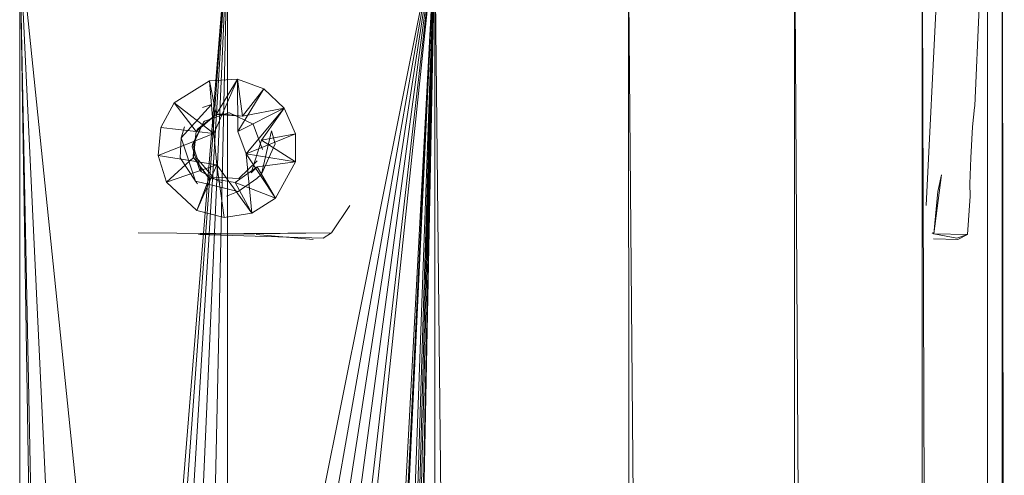
# Model space of a CAD drawing. Units: inches. Extents: x -1404 to 5316, y -2135 to 2617.
# Drawn here: x 2161 to 2231, y 1352 to 1385 of the extents above; entities that cross this region are included whole.
import ezdxf

# ---------------------------------------------------------------- set-up
doc = ezdxf.new("R2010")
doc.units = ezdxf.units.IN
doc.header["$MEASUREMENT"] = 0

msp = doc.modelspace()

# ---------------------------------------------------------------- linework, layer by layer
at = {"lineweight": 9}
for p, q in [((2225.547, 1281.444), (2225.512, 1390.434)), ((2225.512, 1390.434), (2225.94, 1281.446)), ((2230.148, 1390.434), (2230.148, 1281.472)), ((2231.206, 1390.434), (2231.352, 1281.48)), ((2231.206, 1390.434), (2231.206, 1281.479)), ((2226.693, 1389.288), (2225.796, 1371.345)), ((2161.396, 1386.175), (2161.396, 1326.32)), ((2162.417, 1327.576), (2161.465, 1386.175)), ((2162.632, 1327.576), (2161.48, 1386.175)), ((2164.318, 1328.999), (2161.599, 1386.175)), ((2167.509, 1330.953), (2161.834, 1386.175)), ((2171.449, 1332.324), (2175.804, 1386.175)), ((2171.464, 1332.324), (2175.805, 1386.175)), ((2171.905, 1332.46), (2175.837, 1386.175)), ((2172.638, 1332.675), (2175.89, 1386.175)), ((2173.634, 1332.757), (2175.963, 1386.175)), ((2174.899, 1332.879), (2176.056, 1386.175)), ((2176.149, 1332.869), (2176.149, 1386.175)), ((2181.869, 1332.076), (2190.242, 1386.175)), ((2182.98, 1331.627), (2190.327, 1386.175)), ((2184.068, 1331.172), (2190.41, 1386.175)), ((2184.649, 1330.93), (2190.453, 1386.175)), ((2187.66, 1329.514), (2190.674, 1386.175)), ((2187.91, 1329.077), (2190.693, 1386.175)), ((2187.997, 1329.011), (2190.699, 1386.175)), ((2188.69, 1328.449), (2190.749, 1386.175)), ((2188.95, 1328.449), (2190.767, 1386.175)), ((2189.179, 1328.449), (2190.782, 1386.175)), ((2189.371, 1327.861), (2190.797, 1386.175)), ((2189.562, 1327.683), (2190.81, 1386.175)), ((2189.654, 1327.597), (2190.816, 1386.175)), ((2190.901, 1386.175), (2190.901, 1326.427)), ((2191.574, 1325.063), (2190.945, 1386.175)), ((2204.732, 1288.711), (2204.652, 1386.175)), ((2204.683, 1386.175), (2205.504, 1285.324)), ((2216.453, 1385.831), (2216.453, 1280.927)), ((2217.172, 1280.928), (2216.484, 1385.836)), ((2179.303, 1332.634), (2189.897, 1385.434)), ((2180.65, 1332.378), (2190.018, 1385.434)), ((2229.566, 1385.434), (2229.248, 1378.44)), ((2229.566, 1385.434), (2229.248, 1378.44)), ((2176.875, 1380.325), (2174.888, 1380.215)), ((2175.196, 1376.461), (2176.875, 1380.325)), ((2175.364, 1377.808), (2176.875, 1380.325)), ((2176.875, 1380.325), (2176.894, 1376.619)), ((2176.875, 1380.325), (2178.746, 1379.642)), ((2177.218, 1377.693), (2176.875, 1380.325)), ((2172.382, 1378.638), (2174.888, 1380.215)), ((2175.364, 1377.808), (2174.888, 1380.215)), ((2175.196, 1376.461), (2174.888, 1380.215)), ((2176.894, 1376.619), (2178.746, 1379.642)), ((2177.218, 1377.693), (2178.746, 1379.642)), ((2180.195, 1378.277), (2178.746, 1379.642)), ((2172.382, 1378.638), (2171.424, 1376.894)), ((2173.943, 1376.611), (2172.382, 1378.638)), ((2175.196, 1376.461), (2172.382, 1378.638)), ((2172.863, 1376.165), (2175.025, 1378.533)), ((2174.375, 1378.308), (2175.025, 1378.533)), ((2180.195, 1378.277), (2176.894, 1376.619)), ((2177.218, 1377.693), (2180.195, 1378.277)), ((2177.486, 1375.021), (2180.195, 1378.277)), ((2178.578, 1375.987), (2180.195, 1378.277)), ((2180.987, 1376.451), (2180.195, 1378.277)), ((2229.103, 1376.946), (2229.233, 1378.308)), ((2229.248, 1378.44), (2229.233, 1378.308)), ((2173.943, 1376.611), (2175.364, 1377.808)), ((2174.032, 1376.765), (2175.364, 1377.808)), ((2176.243, 1377.932), (2174.538, 1377.346)), ((2175.364, 1377.808), (2175.593, 1377.871)), ((2175.364, 1377.808), (2177.218, 1377.693)), ((2175.593, 1377.871), (2177.218, 1377.693)), ((2176.302, 1377.929), (2176.243, 1377.932)), ((2177.982, 1377.134), (2176.302, 1377.929)), ((2171.424, 1376.894), (2171.231, 1374.912)), ((2175.196, 1376.461), (2171.424, 1376.894)), ((2173.102, 1376.946), (2172.863, 1376.165)), ((2173.65, 1375.528), (2174.449, 1377.267)), ((2173.663, 1375.707), (2174.449, 1377.267)), ((2173.943, 1376.611), (2174.032, 1376.765)), ((2174.538, 1377.346), (2174.449, 1377.267)), ((2178.642, 1375.34), (2177.982, 1377.134)), ((2229.103, 1376.946), (2228.968, 1374.73)), ((2175.196, 1376.461), (2171.231, 1374.912)), ((2172.863, 1376.165), (2172.802, 1374.73)), ((2172.863, 1376.165), (2173.884, 1373.088)), ((2173.943, 1376.611), (2173.711, 1374.879)), ((2173.943, 1376.611), (2173.74, 1374.763)), ((2175.403, 1374.249), (2175.196, 1376.461)), ((2177.486, 1375.021), (2176.894, 1376.619)), ((2177.486, 1375.021), (2180.987, 1376.451)), ((2179.294, 1376.647), (2178.569, 1373.588)), ((2178.578, 1375.987), (2180.987, 1376.451)), ((2179.294, 1376.647), (2179.55, 1375.732)), ((2180.997, 1374.46), (2180.987, 1376.451)), ((2173.663, 1375.707), (2173.65, 1375.528)), ((2173.65, 1375.528), (2174.162, 1373.916)), ((2173.708, 1375.671), (2174.295, 1373.828)), ((2178.586, 1375.989), (2177.846, 1373.664)), ((2179.55, 1375.732), (2178.569, 1373.588)), ((2178.578, 1375.987), (2180.997, 1374.46)), ((2171.231, 1374.912), (2171.835, 1373.015)), ((2175.403, 1374.249), (2171.231, 1374.912)), ((2173.74, 1374.763), (2171.835, 1373.015)), ((2172.802, 1374.73), (2173.884, 1373.088)), ((2173.74, 1374.763), (2173.711, 1374.879)), ((2174.868, 1373.287), (2173.74, 1374.763)), ((2174.817, 1373.318), (2173.74, 1374.763)), ((2173.947, 1374.732), (2175.14, 1373.355)), ((2177.486, 1375.021), (2177.886, 1370.804)), ((2177.486, 1375.021), (2180.997, 1374.46)), ((2177.486, 1375.021), (2179.571, 1371.865)), ((2228.968, 1374.73), (2228.895, 1372.895)), ((2175.403, 1374.249), (2171.835, 1373.015)), ((2175.403, 1374.249), (2173.99, 1370.985)), ((2177.886, 1370.804), (2175.403, 1374.249)), ((2175.403, 1374.249), (2175.92, 1370.494)), ((2178.261, 1374.105), (2176.704, 1372.996)), ((2176.96, 1373.27), (2178.276, 1374.532)), ((2178.265, 1374.103), (2177.846, 1373.664)), ((2178.261, 1374.105), (2180.997, 1374.46)), ((2178.261, 1374.105), (2179.571, 1371.865)), ((2180.997, 1374.46), (2179.571, 1371.865)), ((2174.868, 1373.287), (2173.99, 1370.985)), ((2174.162, 1373.916), (2174.315, 1373.734)), ((2174.315, 1373.734), (2175.758, 1372.964)), ((2174.868, 1373.287), (2174.817, 1373.318)), ((2176.704, 1372.996), (2174.868, 1373.287)), ((2175.14, 1373.355), (2176.96, 1373.27)), ((2176.915, 1372.351), (2178.256, 1373.28)), ((2178.256, 1373.28), (2178.569, 1373.588)), ((2178.298, 1373.325), (2178.269, 1373.312)), ((2226.342, 1369.345), (2226.891, 1373.534)), ((2226.619, 1372.351), (2226.891, 1373.534)), ((2173.99, 1370.985), (2171.835, 1373.015)), ((2176.915, 1372.351), (2173.884, 1373.088)), ((2174.033, 1372.895), (2173.884, 1373.088)), ((2176.704, 1372.996), (2177.886, 1370.804)), ((2176.704, 1372.996), (2179.571, 1371.865)), ((2228.895, 1372.895), (2228.933, 1372.024)), ((2176.915, 1372.351), (2176.08, 1372.024)), ((2177.886, 1370.804), (2179.571, 1371.865)), ((2226.619, 1372.351), (2226.342, 1369.345)), ((2228.746, 1369.284), (2228.933, 1372.024)), ((2228.746, 1369.284), (2228.933, 1372.024)), ((2184.858, 1371.341), (2183.542, 1369.402)), ((2173.99, 1370.985), (2175.92, 1370.494)), ((2177.886, 1370.804), (2175.92, 1370.494)), ((2178.079, 1369.345), (2169.806, 1369.408)), ((2174.096, 1369.284), (2182.948, 1369.028)), ((2174.218, 1369.345), (2183.542, 1369.402)), ((2178.079, 1369.345), (2174.218, 1369.345)), ((2178.079, 1369.345), (2183.542, 1369.402)), ((2178.201, 1369.284), (2182.249, 1368.946)), ((2182.948, 1369.028), (2183.542, 1369.402)), ((2226.342, 1369.345), (2226.227, 1369.402)), ((2226.342, 1369.345), (2226.227, 1369.402)), ((2228.746, 1369.284), (2226.342, 1369.345)), ((2226.342, 1369.345), (2227.972, 1369.028)), ((2228.746, 1369.284), (2227.972, 1369.028)), ((2228.746, 1369.284), (2227.972, 1369.028)), ((2228.746, 1369.284), (2228.06, 1368.946)), ((2226.312, 1368.987), (2228.06, 1368.946))]:
    msp.add_line(p, q, dxfattribs=at)

doc.saveas('drawing.dxf')
